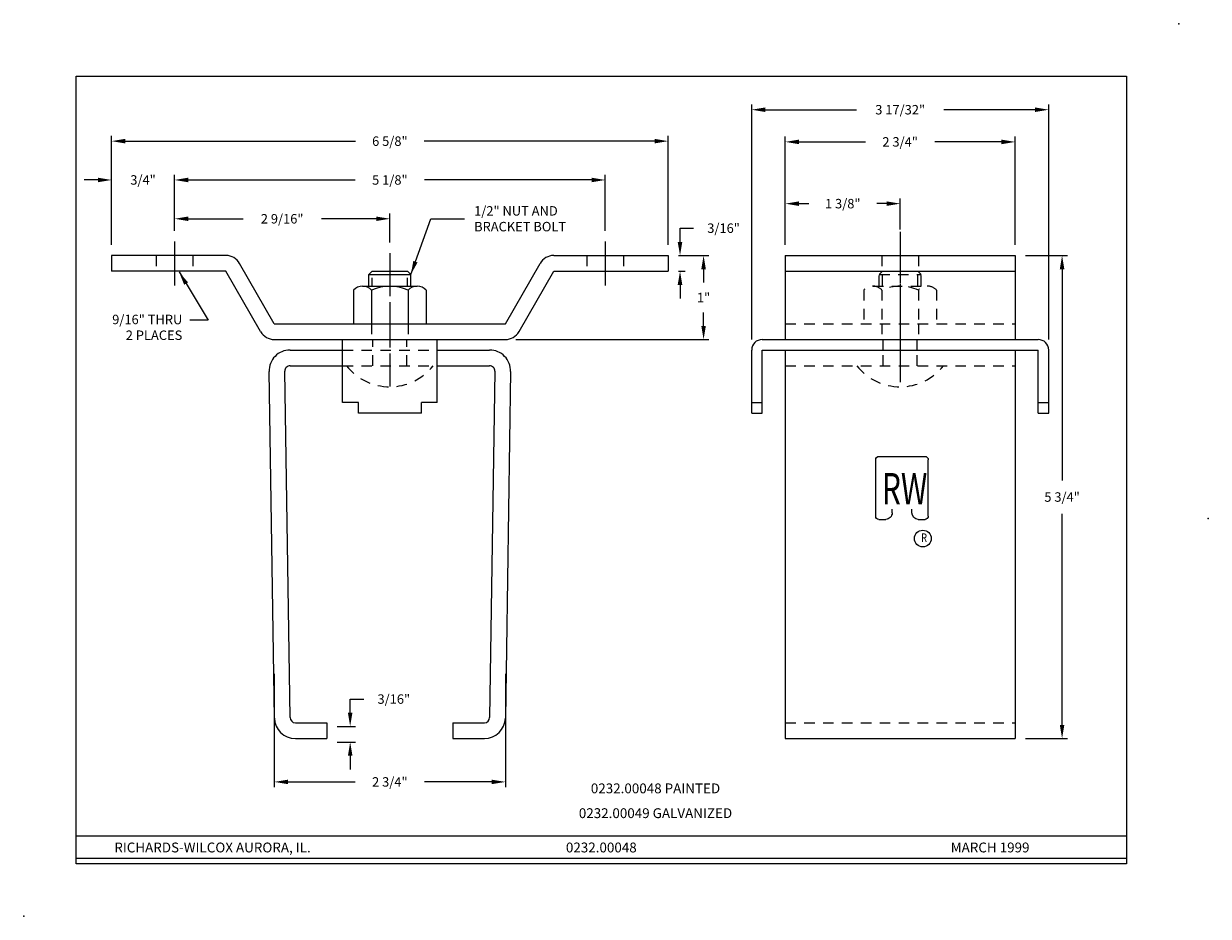
# Model space of a CAD drawing. Extents: x 0 to 14.1, y 0 to 10.6.
import ezdxf
from ezdxf.enums import TextEntityAlignment as Align

# ---------------------------------------------------------------- set-up
doc = ezdxf.new("R2010")
doc.units = 0
doc.header["$LTSCALE"] = 0.5
doc.header["$MEASUREMENT"] = 0
doc.linetypes.add('CENTER', pattern=[2, 1.25, -0.25, 0.25, -0.25])
doc.linetypes.add('HIDDEN', pattern=[0.375, 0.25, -0.125])
doc.layers.get('0').update_dxf_attribs({"linetype": 'CONTINUOUS'})
doc.layers.get('DEFPOINTS').update_dxf_attribs({"linetype": 'CONTINUOUS'})
for name, color, linetype in [('DIM', 2, 'CONTINUOUS'), ('OBJECT', 7, 'CONTINUOUS'), ('TBLOCK', 8, 'CONTINUOUS')]:
    doc.layers.add(name, color=color, linetype=linetype)
doc.styles.add('RS1', font='SIMPLEX.SHX', dxfattribs={"width": 0.75})
doc.styles.get("Standard").update_dxf_attribs({"font": 'romans.shx'})
doc.dimstyles.get("Standard").update_dxf_attribs({"dimscale": 1.25, "dimtxt": 0.09, "dimasz": 0.13, "dimexe": 0.05, "dimexo": 0.1, "dimgap": 0.09, "dimtad": 0, "dimtih": 1, "dimtoh": 1, "dimdec": 5, "dimzin": 0, "dimtxsty": 'STANDARD', "dimcen": 0.09, "dimclrd": 4, "dimclre": 4, "dimclrt": 256, "dimazin": 3, "dimtfac": 1, "dimtdec": 4, "dimtofl": 0, "dimtmove": 0, "dimatfit": 3, "dimtolj": 1, "dimtzin": 0})

# ---------------------------------------------------------------- blocks, each defined once
blk = doc.blocks.new('*D16')
at = {"color": 4, "linetype": 'BYBLOCK'}
for p, q in [((1.702, 7.193), (1.702, 8.492)), ((8.327, 7.193), (8.327, 8.492)), ((1.865, 8.429), (4.605, 8.429)), ((8.165, 8.429), (5.425, 8.429))]:
    blk.add_line(p, q, dxfattribs=at)
for points in [[(1.865, 8.456), (1.865, 8.402), (1.702, 8.429)], [(8.165, 8.456), (8.165, 8.402), (8.327, 8.429)]]:
    blk.add_solid(points, dxfattribs=at)
at = {"layer": 'DEFPOINTS', "color": 0, "linetype": 'BYBLOCK'}
for p in [(8.327, 8.429), (1.702, 7.068), (8.327, 7.068)]:
    blk.add_point(p, dxfattribs=at)
at = {"linetype": 'BYBLOCK', "insert": (5.015, 8.429), "char_height": 0.1125, "attachment_point": 5}
blk.add_mtext('\\A1;6 5/8"', dxfattribs=at)
blk = doc.blocks.new('*D17')
at = {"color": 4, "linetype": 'BYBLOCK'}
for p, q in [((2.452, 7.36), (2.452, 8.029)), ((2.615, 7.967), (4.602, 7.967)), ((7.415, 7.967), (5.427, 7.967)), ((7.577, 7.36), (7.577, 8.029))]:
    blk.add_line(p, q, dxfattribs=at)
for points in [[(2.615, 7.994), (2.615, 7.94), (2.452, 7.967)], [(7.415, 7.994), (7.415, 7.94), (7.577, 7.967)]]:
    blk.add_solid(points, dxfattribs=at)
at = {"layer": 'DEFPOINTS', "color": 0, "linetype": 'BYBLOCK'}
for p in [(7.577, 7.967), (2.452, 7.235), (7.577, 7.235)]:
    blk.add_point(p, dxfattribs=at)
at = {"linetype": 'BYBLOCK', "insert": (5.015, 7.967), "char_height": 0.1125, "attachment_point": 5}
blk.add_mtext('\\A1;5 1/8"', dxfattribs=at)
blk = doc.blocks.new('*D18')
at = {"color": 4, "linetype": 'BYBLOCK'}
for p, q in [((1.54, 7.967), (1.377, 7.967)), ((1.702, 7.193), (1.702, 8.029)), ((2.452, 7.36), (2.452, 8.029)), ((2.615, 7.967), (2.777, 7.967))]:
    blk.add_line(p, q, dxfattribs=at)
for points in [[(1.54, 7.994), (1.54, 7.94), (1.702, 7.967)], [(2.615, 7.994), (2.615, 7.94), (2.452, 7.967)]]:
    blk.add_solid(points, dxfattribs=at)
at = {"layer": 'DEFPOINTS', "color": 0, "linetype": 'BYBLOCK'}
for p in [(1.702, 7.967), (2.452, 7.235), (1.702, 7.068)]:
    blk.add_point(p, dxfattribs=at)
at = {"linetype": 'BYBLOCK', "insert": (2.077, 7.967), "char_height": 0.1125, "attachment_point": 5}
blk.add_mtext('\\A1;3/4"', dxfattribs=at)
blk = doc.blocks.new('*D19')
at = {"color": 4, "linetype": 'BYBLOCK'}
for p, q in [((2.452, 7.36), (2.452, 7.567)), ((2.615, 7.505), (3.267, 7.505)), ((4.852, 7.505), (4.2, 7.505)), ((5.015, 7.221), (5.015, 7.567))]:
    blk.add_line(p, q, dxfattribs=at)
for points in [[(2.615, 7.532), (2.615, 7.478), (2.452, 7.505)], [(4.852, 7.532), (4.852, 7.478), (5.015, 7.505)]]:
    blk.add_solid(points, dxfattribs=at)
at = {"layer": 'DEFPOINTS', "color": 0, "linetype": 'BYBLOCK'}
for p in [(5.015, 7.505), (2.452, 7.235), (5.015, 7.096)]:
    blk.add_point(p, dxfattribs=at)
at = {"linetype": 'BYBLOCK', "insert": (3.733, 7.505), "char_height": 0.1125, "attachment_point": 5}
blk.add_mtext('\\A1;2 9/16"', dxfattribs=at)
blk = doc.blocks.new('*D22')
at = {"color": 4, "linetype": 'BYBLOCK'}
for p, q in [((3.171, 3.057), (3.171, 1.707)), ((5.921, 3.057), (5.921, 1.707)), ((3.334, 1.77), (4.134, 1.77)), ((5.758, 1.77), (4.959, 1.77))]:
    blk.add_line(p, q, dxfattribs=at)
for points in [[(3.334, 1.797), (3.334, 1.743), (3.171, 1.77)], [(5.758, 1.797), (5.758, 1.743), (5.921, 1.77)]]:
    blk.add_solid(points, dxfattribs=at)
at = {"layer": 'DEFPOINTS', "color": 0, "linetype": 'BYBLOCK'}
for p in [(3.171, 3.182), (5.921, 3.182), (5.921, 1.77)]:
    blk.add_point(p, dxfattribs=at)
at = {"linetype": 'BYBLOCK', "insert": (4.546, 1.77), "char_height": 0.1125, "attachment_point": 5}
blk.add_mtext('\\A1;2 3/4"', dxfattribs=at)
blk = doc.blocks.new('*D27')
at = {"color": 4, "linetype": 'BYBLOCK'}
for p, q in [((9.414, 7.193), (9.414, 8.483)), ((12.149, 7.193), (12.149, 8.483)), ((9.576, 8.42), (10.369, 8.42)), ((11.987, 8.42), (11.194, 8.42))]:
    blk.add_line(p, q, dxfattribs=at)
for points in [[(9.576, 8.447), (9.576, 8.393), (9.414, 8.42)], [(11.987, 8.447), (11.987, 8.393), (12.149, 8.42)]]:
    blk.add_solid(points, dxfattribs=at)
at = {"layer": 'DEFPOINTS', "color": 0, "linetype": 'BYBLOCK'}
for p in [(12.149, 8.42), (9.414, 7.068), (12.149, 7.068)]:
    blk.add_point(p, dxfattribs=at)
at = {"linetype": 'BYBLOCK', "insert": (10.781, 8.42), "char_height": 0.1125, "attachment_point": 5}
blk.add_mtext('\\A1;2 3/4"', dxfattribs=at)
blk = doc.blocks.new('*D28')
at = {"color": 4, "linetype": 'BYBLOCK'}
for p, q in [((9.414, 7.193), (9.414, 7.747)), ((9.576, 7.685), (9.693, 7.685)), ((10.619, 7.685), (10.502, 7.685)), ((10.781, 7.378), (10.781, 7.747))]:
    blk.add_line(p, q, dxfattribs=at)
for points in [[(9.576, 7.712), (9.576, 7.658), (9.414, 7.685)], [(10.619, 7.712), (10.619, 7.658), (10.781, 7.685)]]:
    blk.add_solid(points, dxfattribs=at)
at = {"layer": 'DEFPOINTS', "color": 0, "linetype": 'BYBLOCK'}
for p in [(10.781, 7.685), (10.781, 7.253), (9.414, 7.068)]:
    blk.add_point(p, dxfattribs=at)
at = {"linetype": 'BYBLOCK', "insert": (10.098, 7.685), "char_height": 0.1125, "attachment_point": 5}
blk.add_mtext('\\A1;1 3/8"', dxfattribs=at)
blk = doc.blocks.new('*D31')
at = {"color": 4, "linetype": 'BYBLOCK'}
for p, q in [((4.074, 2.949), (4.074, 3.111)), ((4.074, 3.111), (4.237, 3.111)), ((3.921, 2.786), (4.137, 2.786)), ((3.921, 2.599), (4.137, 2.599)), ((4.074, 2.436), (4.074, 2.274))]:
    blk.add_line(p, q, dxfattribs=at)
for points in [[(4.047, 2.949), (4.101, 2.949), (4.074, 2.786)], [(4.047, 2.436), (4.101, 2.436), (4.074, 2.599)]]:
    blk.add_solid(points, dxfattribs=at)
at = {"layer": 'DEFPOINTS', "color": 0, "linetype": 'BYBLOCK'}
for p in [(3.796, 2.786), (4.074, 2.786), (3.796, 2.599)]:
    blk.add_point(p, dxfattribs=at)
at = {"linetype": 'BYBLOCK', "insert": (4.593, 3.111), "char_height": 0.1125, "attachment_point": 5}
blk.add_mtext('\\A1;3/16"', dxfattribs=at)
blk = doc.blocks.new('*D55')
at = {"color": 4, "linetype": 'BYBLOCK'}
for p, q in [((12.113, 8.161), (12.61, 8.161)), ((12.547, 7.998), (12.547, 5.484)), ((12.547, 2.574), (12.547, 5.088)), ((12.113, 2.411), (12.61, 2.411))]:
    blk.add_line(p, q, dxfattribs=at)
for points in [[(12.52, 7.998), (12.574, 7.998), (12.547, 8.161)], [(12.52, 2.574), (12.574, 2.574), (12.547, 2.411)]]:
    blk.add_solid(points, dxfattribs=at)
at = {"layer": 'DEFPOINTS', "color": 0, "linetype": 'BYBLOCK'}
for p in [(11.988, 8.161), (11.988, 2.411), (12.547, 2.411)]:
    blk.add_point(p, dxfattribs=at)
at = {"linetype": 'BYBLOCK', "insert": (12.547, 5.286), "char_height": 0.1125, "attachment_point": 5}
blk.add_mtext('\\A1;5 3/4"', dxfattribs=at)
blk = doc.blocks.new('*D56')
at = {"color": 4, "linetype": 'BYBLOCK'}
for p, q in [((8.665, 6.866), (8.665, 9.664)), ((8.827, 9.601), (9.913, 9.601)), ((12.037, 9.601), (10.952, 9.601)), ((12.2, 6.866), (12.2, 9.664))]:
    blk.add_line(p, q, dxfattribs=at)
for points in [[(8.827, 9.628), (8.827, 9.574), (8.665, 9.601)], [(12.037, 9.628), (12.037, 9.574), (12.2, 9.601)]]:
    blk.add_solid(points, dxfattribs=at)
at = {"layer": 'DEFPOINTS', "color": 0, "linetype": 'BYBLOCK'}
for p in [(12.2, 9.601), (8.665, 6.741), (12.2, 6.741)]:
    blk.add_point(p, dxfattribs=at)
at = {"linetype": 'BYBLOCK', "insert": (10.432, 9.601), "char_height": 0.1125, "attachment_point": 5}
blk.add_mtext('\\A1;3 17/32"', dxfattribs=at)
blk = doc.blocks.new('*D57')
at = {"color": 4, "linetype": 'BYBLOCK'}
for p, q in [((7.812, 8.028), (7.812, 8.191)), ((7.812, 8.191), (7.974, 8.191)), ((7.795, 7.866), (7.874, 7.866)), ((7.795, 7.678), (7.874, 7.678)), ((7.812, 7.516), (7.812, 7.353))]:
    blk.add_line(p, q, dxfattribs=at)
for points in [[(7.784, 8.028), (7.839, 8.028), (7.812, 7.866)], [(7.784, 7.516), (7.839, 7.516), (7.812, 7.678)]]:
    blk.add_solid(points, dxfattribs=at)
at = {"layer": 'DEFPOINTS', "color": 0, "linetype": 'BYBLOCK'}
for p in [(7.67, 7.866), (7.812, 7.866), (7.67, 7.678)]:
    blk.add_point(p, dxfattribs=at)
at = {"linetype": 'BYBLOCK', "insert": (8.33, 8.191), "char_height": 0.1125, "attachment_point": 5}
blk.add_mtext('\\A1;3/16"', dxfattribs=at)
blk = doc.blocks.new('*D58')
at = {"color": 4, "linetype": 'BYBLOCK'}
for p, q in [((7.795, 7.866), (8.154, 7.866)), ((8.092, 7.703), (8.092, 7.545)), ((8.092, 7.028), (8.092, 7.186)), ((5.858, 6.866), (8.154, 6.866))]:
    blk.add_line(p, q, dxfattribs=at)
for points in [[(8.065, 7.703), (8.119, 7.703), (8.092, 7.866)], [(8.065, 7.028), (8.119, 7.028), (8.092, 6.866)]]:
    blk.add_solid(points, dxfattribs=at)
at = {"layer": 'DEFPOINTS', "color": 0, "linetype": 'BYBLOCK'}
for p in [(7.67, 7.866), (5.733, 6.866), (8.092, 6.866)]:
    blk.add_point(p, dxfattribs=at)
at = {"linetype": 'BYBLOCK', "insert": (8.092, 7.366), "char_height": 0.1125, "attachment_point": 5}
blk.add_mtext('\\A1;1"', dxfattribs=at)

msp = doc.modelspace()

# ---------------------------------------------------------------- linework, layer by layer
at = {"layer": 'OBJECT', "color": 1, "linetype": 'CENTER', "ltscale": 0.5}
for p, q in [((10.432153, 8.145782), (10.432153, 6.413627)), ((10.432153, 8.051006), (10.432153, 6.413627)), ((4.357948, 7.893881), (4.357948, 6.256501)), ((10.432153, 7.893881), (10.432153, 6.256501)), ((4.357948, 7.723277), (4.357948, 6.306211))]:
    msp.add_line(p, q, dxfattribs=at)
at = {"layer": 'OBJECT', "color": 1, "linetype": 'CENTER'}
for p, q in [((1.795448, 8.033338), (1.795448, 7.509734)), ((6.920448, 8.033338), (6.920448, 7.509734))]:
    msp.add_line(p, q, dxfattribs=at)
at = {"layer": 'OBJECT'}
for p, q in [((2.407268, 7.865593), (1.045448, 7.865593)), ((1.045448, 7.865593), (1.045448, 7.678093)), ((2.982948, 7.053093), (2.569811, 7.771559)), ((5.732948, 7.053093), (6.146084, 7.771559)), ((6.308627, 7.865593), (7.670448, 7.865593)), ((7.670448, 7.865593), (7.670448, 7.678093)), ((9.064333, 7.865593), (9.064333, 6.865593)), ((9.064333, 7.865593), (11.799973, 7.865593)), ((11.799973, 7.865593), (11.799973, 6.865593)), ((2.407268, 7.678093), (1.045448, 7.678093)), ((2.820405, 6.959626), (2.407268, 7.678093)), ((4.107948, 7.639043), (4.146998, 7.678093)), ((4.107948, 7.639043), (4.607948, 7.639043)), ((4.107948, 7.501093), (4.107948, 7.639043)), ((4.146998, 7.678093), (4.568898, 7.678093)), ((4.568898, 7.678093), (4.607948, 7.639043)), ((4.607948, 7.501093), (4.607948, 7.639043)), ((5.895491, 6.959626), (6.308627, 7.678093)), ((6.308627, 7.678093), (7.670448, 7.678093)), ((9.064333, 7.678093), (11.799973, 7.678093)), ((10.221203, 7.678093), (10.643103, 7.678093)), ((4.033188, 7.501093), (4.682707, 7.501093)), ((3.924935, 7.454218), (3.924935, 7.053093)), ((4.141441, 7.454218), (4.141441, 7.053093)), ((4.574454, 7.454218), (4.574454, 7.053093)), ((4.79096, 7.454218), (4.79096, 7.053093)), ((2.982948, 7.053093), (5.732948, 7.053093)), ((2.982948, 6.865593), (5.732948, 6.865593)), ((3.795448, 6.865593), (4.920448, 6.865593)), ((8.789653, 6.865593), (12.074653, 6.865593)), ((9.064333, 6.865593), (11.799973, 6.865593)), ((3.170439, 6.740593), (3.795448, 6.740593)), ((3.170439, 6.740593), (3.795448, 6.740593)), ((4.920448, 6.740593), (5.545456, 6.740593)), ((4.920448, 6.740593), (5.545456, 6.740593)), ((8.789653, 6.740593), (12.074653, 6.740593)), ((9.064333, 6.740593), (9.064333, 2.116093)), ((11.799973, 6.740593), (11.799973, 2.116093)), ((3.170693, 2.364617), (3.107957, 6.489117)), ((3.170439, 6.553093), (3.795448, 6.553093)), ((4.920448, 6.553093), (5.545456, 6.553093)), ((5.607939, 6.489117), (5.545186, 2.364617)), ((2.983245, 2.36019), (2.920509, 6.48469)), ((5.795386, 6.484688), (5.732633, 2.360188)), ((3.982948, 6.115593), (3.795448, 6.115593)), ((4.920448, 6.115593), (4.732948, 6.115593)), ((8.664653, 6.115593), (8.789653, 6.115593)), ((12.074653, 6.115593), (12.199653, 6.115593)), ((4.732948, 5.990593), (3.982948, 5.990593)), ((8.664653, 5.990593), (8.789653, 5.990593)), ((12.074653, 5.990593), (12.199653, 5.990593)), ((10.14117, 4.764437), (10.14117, 5.434471)), ((10.17867, 5.474473), (10.72867, 5.474473)), ((10.76617, 4.764437), (10.76617, 5.434471)), ((10.33617, 4.804439), (10.33617, 4.844441)), ((10.57117, 4.804439), (10.57117, 4.844441)), ((10.17867, 4.724435), (10.26117, 4.724435)), ((10.64617, 4.724435), (10.72867, 4.724435)), ((3.233175, 2.303593), (3.607939, 2.303593)), ((3.607939, 2.303593), (3.607939, 2.116093)), ((5.107939, 2.303593), (5.107939, 2.116093)), ((5.107939, 2.303593), (5.482703, 2.303593)), ((3.233175, 2.116093), (3.607939, 2.116093)), ((5.107939, 2.116093), (5.482703, 2.116093)), ((9.064333, 2.116093), (11.799973, 2.116093))]:
    msp.add_line(p, q, dxfattribs=at)
at = {"layer": 'OBJECT', "color": 3, "linetype": 'HIDDEN'}
for p, q in [((1.576698, 7.865593), (1.576698, 7.678093)), ((2.014198, 7.865593), (2.014198, 7.678093)), ((6.701698, 7.865593), (6.701698, 7.678093)), ((7.139198, 7.865593), (7.139198, 7.678093)), ((10.213403, 7.865593), (10.213403, 7.678093)), ((10.650903, 7.865593), (10.650903, 7.678093)), ((10.182153, 7.639043), (10.221203, 7.678093)), ((10.182153, 7.639043), (10.682153, 7.639043)), ((10.182153, 7.501093), (10.182153, 7.639043)), ((10.221203, 7.501093), (10.221203, 7.639043)), ((10.643103, 7.678093), (10.682153, 7.639043)), ((10.643103, 7.501093), (10.643103, 7.639043)), ((10.682153, 7.501093), (10.682153, 7.639043)), ((10.107394, 7.501093), (10.756913, 7.501093)), ((9.999141, 7.454218), (9.999141, 7.053093)), ((10.215647, 7.454218), (10.215647, 7.053093)), ((10.64866, 7.454218), (10.64866, 7.053093)), ((10.865166, 7.454218), (10.865166, 7.053093)), ((4.139198, 7.053093), (4.139198, 6.865593)), ((4.139198, 7.053093), (4.139198, 6.865593)), ((4.576698, 7.053093), (4.576698, 6.865593)), ((4.576698, 7.053093), (4.576698, 6.865593)), ((9.064333, 7.053093), (11.799973, 7.053093)), ((10.213403, 7.053093), (10.213403, 6.865593)), ((10.213403, 7.053093), (10.213403, 6.865593)), ((10.213403, 7.053093), (10.213403, 6.865593)), ((10.213403, 7.053093), (10.213403, 6.865593)), ((10.650903, 7.053093), (10.650903, 6.865593)), ((10.650903, 7.053093), (10.650903, 6.865593)), ((10.650903, 7.053093), (10.650903, 6.865593)), ((10.650903, 7.053093), (10.650903, 6.865593)), ((4.154814, 6.553093), (4.154814, 6.865593)), ((4.561064, 6.553093), (4.561064, 6.865593)), ((10.229028, 6.740593), (10.229028, 6.865593)), ((10.635278, 6.740593), (10.635278, 6.865593)), ((3.795448, 6.740593), (4.920448, 6.740593)), ((10.229028, 6.553093), (10.229028, 6.740593)), ((10.635278, 6.553093), (10.635278, 6.740593)), ((3.795448, 6.553093), (4.920448, 6.553093)), ((9.064333, 6.553093), (11.799973, 6.553093)), ((9.064333, 2.303593), (11.799973, 2.303593))]:
    msp.add_line(p, q, dxfattribs=at)
at = {"layer": 'OBJECT', "color": 3, "linetype": 'HIDDEN', "ltscale": 0.5}
for p, q in [((4.146998, 7.501093), (4.146998, 7.639043)), ((4.568898, 7.501093), (4.568898, 7.639043))]:
    msp.add_line(p, q, dxfattribs=at)
at = {"layer": 'OBJECT', "ltscale": 0.25}
for p, q in [((3.795448, 6.115593), (3.795448, 6.865593)), ((4.920448, 6.115593), (4.920448, 6.865593)), ((8.664653, 5.990593), (8.664653, 6.740593)), ((8.789653, 5.990593), (8.789653, 6.740593)), ((12.074653, 5.990593), (12.074653, 6.740593)), ((12.199653, 5.990593), (12.199653, 6.740593)), ((3.982948, 5.990593), (3.982948, 6.115593)), ((4.732948, 5.990593), (4.732948, 6.115593))]:
    msp.add_line(p, q, dxfattribs=at)
at = {"layer": 'OBJECT'}
msp.add_circle((10.70151, 4.49608), 0.1, dxfattribs=at)
for centre, radius, start, end in [((2.407268, 7.678093), 0.1875, 29.9, 90), ((6.308627, 7.678093), 0.1875, 90, 150.1), ((4.033188, 7.352655), 0.148437, 43.1735511, 136.8264489), ((4.357948, 6.977655), 0.523437, 65.5673023, 114.4326977), ((4.682707, 7.352655), 0.148438, 43.1735511, 136.8264489), ((2.982948, 7.053093), 0.1875, 209.9, 270), ((5.732948, 7.053093), 0.1875, 270, 330.1), ((8.789653, 6.740593), 0.125, 90, 180), ((3.170439, 6.490593), 0.25, 90, 181.352979), ((5.545456, 6.490593), 0.25, 358.6466576, 90), ((3.170439, 6.490593), 0.0625, 90, 181.352979), ((5.545456, 6.490593), 0.0625, 358.6466576, 90), ((3.233175, 2.366093), 0.25, 181.352979, 270), ((3.233175, 2.366093), 0.0625, 181.352979, 270), ((5.482703, 2.366093), 0.0625, 270, 358.6466576), ((5.482703, 2.366093), 0.25, 270, 358.6466576)]:
    msp.add_arc(centre, radius, start, end, dxfattribs=at)
at = {"layer": 'OBJECT', "color": 3, "linetype": 'HIDDEN'}
for centre, radius, start, end in [((10.107394, 7.352655), 0.148437, 43.1735511, 136.8264489), ((10.432153, 6.977655), 0.523437, 65.5673023, 114.4326977), ((10.756913, 7.352655), 0.148438, 43.1735511, 136.8264489), ((4.357948, 6.959831), 0.656738, 218.2672864, 321.7327136), ((10.432153, 6.959831), 0.656738, 218.2672864, 321.7327136)]:
    msp.add_arc(centre, radius, start, end, dxfattribs=at)
at = {"layer": 'OBJECT', "ltscale": 0.25}
msp.add_arc((12.074653, 6.740593), 0.125, 360, 90, dxfattribs=at)
at = {"layer": 'OBJECT', "extrusion": (0, 0, -1)}
for centre, major_axis, start_param, end_param in [((10.17867, 5.434471), (0, 0.040002), 4.71238898, 6.283185307), ((10.72867, 5.434471), (0, 0.040002), 0, 1.570796327), ((10.26117, 4.804439), (0, 0.080004), 1.570796327, 3.141592654), ((10.64617, 4.804439), (0, 0.080004), 3.141592654, 4.71238898), ((10.17867, 4.764437), (0, 0.040002), 3.141592654, 4.71238898), ((10.72867, 4.764437), (0, 0.040002), 1.570796327, 3.141592654)]:
    msp.add_ellipse(centre, major_axis=major_axis, ratio=0.937453127, start_param=start_param, end_param=end_param, dxfattribs=at)
at = {"layer": 'TBLOCK'}
for p, q in [((0.625, 0.959064), (13.125, 0.959064)), ((0.625, 0.690535), (13.125, 0.690535))]:
    msp.add_line(p, q, dxfattribs=at)
msp.add_lwpolyline([(0.625, 0.625), (0.625, 10), (13.125, 10), (13.125, 0.625)], close=True, dxfattribs=at)
for p in [(13.75, 10.625), (14.09943, 4.736911), (0, 0)]:
    msp.add_point(p, dxfattribs=at)

# ---------------------------------------------------------------- texts
at = {"layer": 'DIM', "char_height": 0.1125}
for s, insert, attachment_point in [('\\A1;1/2" NUT AND\\PBRACKET BOLT', (5.360984, 8.303285), 4), ('\\A1;9/16" THRU\\P2 PLACES', (1.88804, 7.010544), 6)]:
    msp.add_mtext(s, dxfattribs=dict(at, insert=insert, attachment_point=attachment_point))
at = {"layer": 'OBJECT', "style": 'RS1', "width": 0.70309}
msp.add_text('RW', height=0.373352, dxfattribs=at).set_placement((10.213234, 4.902972))
at = {"layer": 'OBJECT', "width": 0.8}
msp.add_text('R', height=0.1, dxfattribs=at).set_placement((10.682064, 4.45722))
at = {"layer": 'TBLOCK'}
for s, p in [('0232.00048 PAINTED', (7.519899, 1.464132)), ('0232.00049 GALVANIZED', (7.519899, 1.169017)), ('RICHARDS-WILCOX AURORA, IL.', (2.247584, 0.760609)), ('0232.00048', (6.875, 0.760609)), ('MARCH 1999', (11.502416, 0.760609))]:
    msp.add_text(s, height=0.1171875, dxfattribs=at).set_placement(p, align=Align.CENTER)

# ---------------------------------------------------------------- dimensions: what is measured, and where the dimension line sits
at = {"layer": 'DIM'}
dim = msp.add_linear_dim(base=(12.199653, 9.601101), p1=(8.664653, 6.740593), p2=(12.199653, 6.740593), dimstyle='STANDARD', override={"dimpost": '"'}, dxfattribs=at)
dim.commit()
dim.dimension.update_dxf_attribs({"geometry": '*D56', "text_midpoint": (10.432153, 9.601101)})
for base, p1, p2, picture, middle, set_off in [((7.670448, 9.227174), (1.045448, 7.865593), (7.670448, 7.865593), '*D16', (4.357948, 7.758424), (-0.656769, 0.797859)), ((6.920448, 8.764827), (1.795448, 8.033338), (6.920448, 8.033338), '*D17', (4.357948, 7.296077), (-0.656769, 0.797859)), ((1.045448, 8.764827), (1.795448, 8.033338), (1.045448, 7.865593), '*D18', (1.420448, 7.296077), (-0.656769, 0.797859)), ((10.432153, 8.482748), (9.064333, 7.865593), (10.432153, 8.051006), '*D28', (9.748243, 7.013998), (-0.349266, 0.797859)), ((4.357948, 8.302481), (1.795448, 8.033338), (4.357948, 7.893881), '*D19', (3.076698, 6.833731), (-0.656769, 0.797859))]:
    dim = msp.add_linear_dim(base=base, p1=p1, p2=p2, dimstyle='STANDARD', override={"dimpost": '"'}, dxfattribs=at)
    dim.commit()
    dim.dimension.update_dxf_attribs({"geometry": picture, "text_midpoint": middle, "insert": set_off})
for base, p1, p2, picture, middle, set_off in [((11.799973, 9.217934), (9.064333, 7.865593), (11.799973, 7.865593), '*D27', (10.432153, 9.217934), (-0.349266, 0.797859)), ((5.732633, 1.599642), (2.983245, 3.011602), (5.732633, 3.0116), '*D22', (4.357939, 1.599642), (-0.188117, -0.170289))]:
    dim = msp.add_linear_dim(base=base, p1=p1, p2=p2, dimstyle='STANDARD', override={"dimpost": '"'}, dxfattribs=at)
    dim.commit()
    dim.dimension.update_dxf_attribs({"geometry": picture, "text_midpoint": middle, "dimtype": 160, "insert": set_off})
for base, p1, p2, picture, middle in [((7.811577, 7.865593), (7.670448, 7.678093), (7.670448, 7.865593), '*D57', (8.330327, 8.190593)), ((8.09162, 6.865593), (7.670448, 7.865593), (5.732948, 6.865593), '*D58', (8.09162, 7.365593))]:
    dim = msp.add_linear_dim(base=base, p1=p1, p2=p2, angle=90, dimstyle='STANDARD', override={"dimpost": '"'}, dxfattribs=at)
    dim.commit()
    dim.dimension.update_dxf_attribs({"geometry": picture, "text_midpoint": middle})
for base, p1, p2, picture, middle, set_off in [((12.359031, 2.116093), (11.799973, 7.865593), (11.799973, 2.116093), '*D55', (12.359031, 4.990843), (-0.188117, -0.295289)), ((3.885989, 2.261272), (3.607939, 2.073772), (3.607939, 2.261272), '*D31', (4.404739, 2.648772), (-0.188117, -0.52511))]:
    dim = msp.add_linear_dim(base=base, p1=p1, p2=p2, angle=90, dimstyle='STANDARD', override={"dimpost": '"'}, dxfattribs=at)
    dim.commit()
    dim.dimension.update_dxf_attribs({"geometry": picture, "text_midpoint": middle, "insert": set_off})

# ---------------------------------------------------------------- leaders
at = {"layer": 'DIM', "color": 4, "annotation_type": 0, "has_hookline": 1, "hookline_direction": 0, "text_width": 1.232143}
msp.add_leader([(4.607948, 7.639043), (4.845375, 8.303285), (5.248484, 8.303285)], dimstyle='STANDARD', dxfattribs=at)
at = {"layer": 'DIM', "color": 4}
msp.add_leader([(1.848923, 7.670437), (2.195476, 7.097087), (1.978881, 7.097087)], dimstyle='STANDARD', dxfattribs=at)

doc.saveas('drawing.dxf')
